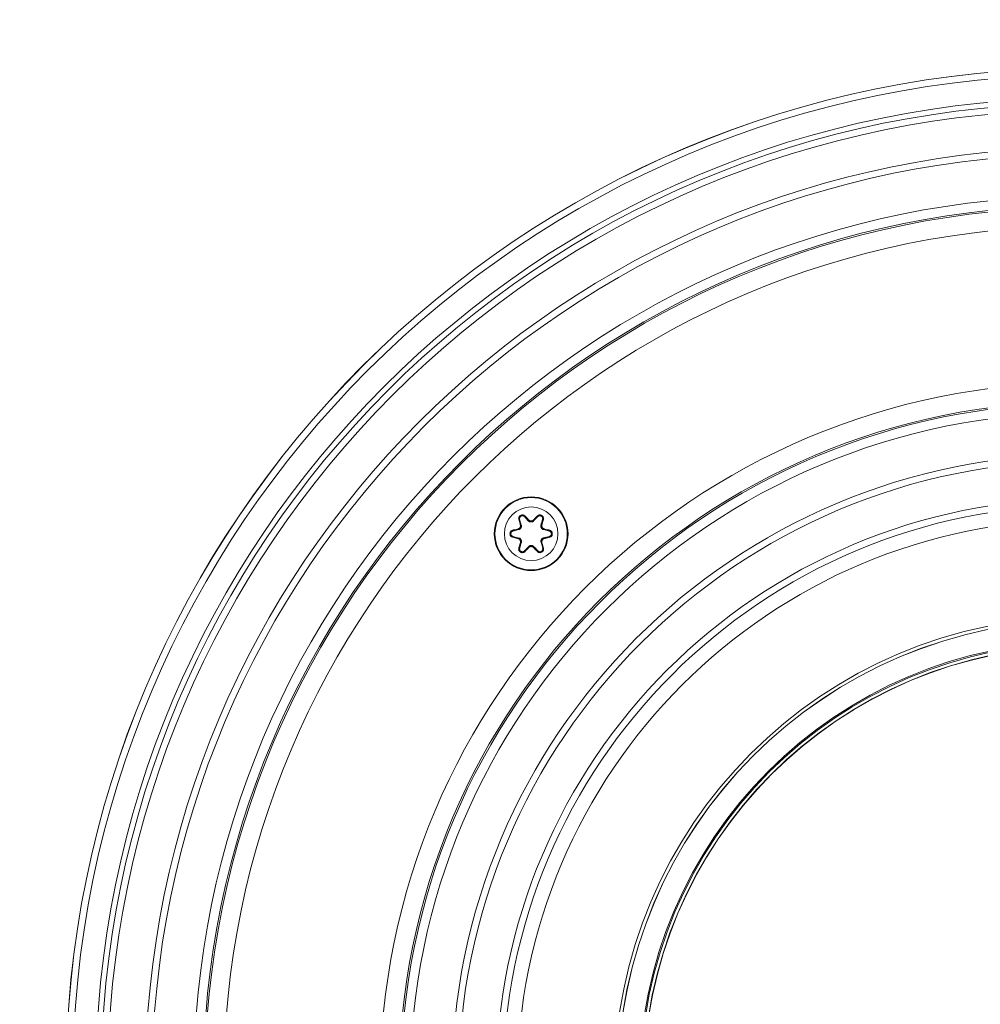
# Model space of a CAD drawing. Units: millimetres. Extents: x 529 to 12861, y -3034 to 2194.
# Drawn here: x 4834 to 4978, y -2178 to -2031 of the extents above; entities that cross this region are included whole.
import ezdxf

# ---------------------------------------------------------------- set-up
doc = ezdxf.new("R2010")
doc.units = ezdxf.units.MM
doc.header["$LTSCALE"] = 23.1
doc.header["$PDMODE"] = 3
doc.header["$PDSIZE"] = 0.3125
doc.layers.get('0').update_dxf_attribs({"linetype": 'CONTINUOUS'})
doc.layers.get('Defpoints').update_dxf_attribs({"linetype": 'CONTINUOUS'})
doc.layers.add('DIMENSION', color=3, linetype='CONTINUOUS')
doc.styles.get("Standard").update_dxf_attribs({"font": 'txt', "width": 0.7})
doc.dimstyles.new('ISO-25$0', dxfattribs={"dimtxt": 2.5, "dimasz": 2.5, "dimexe": 1.25, "dimexo": 0.625, "dimtad": 1, "dimtxsty": 'Standard', "dimcen": 2.5, "dimadec": 0, "dimazin": 0, "dimtfac": 1, "dimtmove": 0, "dimatfit": 3, "dimfxl": 1, "dimarcsym": 0})

# ---------------------------------------------------------------- blocks, each defined once
blk = doc.blocks.new('flanša11')
at = {"color": 7, "linetype": 'Continuous', "lineweight": 0}
for p, q in [((4910.4, -789.67), (4909.75, -789.01)), ((4911.77, -789.01), (4911.12, -789.67)), ((4909.04, -789.42), (4909.29, -790.31)), ((4912.23, -790.31), (4912.48, -789.42)), ((4908.93, -790.94), (4908.03, -791.17)), ((4908.03, -791.99), (4908.93, -792.22)), ((4912.34, -790.74), (4912.45, -790.68)), ((4913.49, -791.17), (4912.59, -790.94)), ((4912.59, -792.22), (4913.49, -791.99)), ((4909.29, -792.85), (4909.04, -793.74)), ((4909.75, -794.15), (4910.4, -793.49)), ((4911.12, -793.49), (4911.77, -794.15)), ((4912.48, -793.74), (4912.23, -792.85))]:
    blk.add_line(p, q, dxfattribs=at)
at = {"color": 7, "linetype": 'Continuous', "lineweight": 0, "flags": 128}
for points in [[(4909.16, -788.85), (4909.16, -788.87), (4909.17, -788.88), (4909.18, -788.9), (4909.19, -788.92), (4909.2, -788.93), (4909.21, -788.95), (4909.22, -788.96), (4909.22, -788.97)], [(4909.2, -788.83), (4909.21, -788.84), (4909.22, -788.86), (4909.23, -788.88), (4909.24, -788.89), (4909.24, -788.91), (4909.25, -788.92), (4909.26, -788.93), (4909.27, -788.94)], [(4909.81, -788.9), (4909.79, -788.92), (4909.78, -788.93), (4909.76, -788.95), (4909.75, -788.96), (4909.75, -788.98), (4909.75, -788.99), (4909.75, -789), (4909.75, -789.01)], [(4909.75, -789.01), (4909.75, -789.01), (4909.75, -789.02)], [(4911.71, -788.9), (4911.73, -788.92), (4911.74, -788.93), (4911.75, -788.95), (4911.76, -788.96), (4911.77, -788.98), (4911.77, -788.99), (4911.77, -789), (4911.77, -789.01)], [(4911.77, -789.02), (4911.77, -789.01), (4911.77, -789.01)], [(4912.32, -788.83), (4912.31, -788.84), (4912.3, -788.86), (4912.29, -788.88), (4912.28, -788.89), (4912.27, -788.91), (4912.27, -788.92), (4912.26, -788.93), (4912.25, -788.94)], [(4912.3, -788.97), (4912.3, -788.96), (4912.31, -788.95), (4912.32, -788.93), (4912.33, -788.92), (4912.33, -788.9), (4912.34, -788.88), (4912.35, -788.87), (4912.36, -788.85)], [(4908.91, -789.42), (4908.94, -789.41), (4908.96, -789.41), (4908.98, -789.4), (4909, -789.4), (4909.01, -789.4), (4909.02, -789.41), (4909.03, -789.41), (4909.04, -789.42)], [(4909.05, -789.42), (4909.04, -789.42), (4909.04, -789.42)], [(4909.13, -790.57), (4909.15, -790.58), (4909.17, -790.59), (4909.19, -790.6), (4909.21, -790.61), (4909.22, -790.62), (4909.23, -790.63), (4909.24, -790.63), (4909.24, -790.64)], [(4909.29, -790.31), (4909.3, -790.32), (4909.31, -790.32)], [(4910.39, -789.69), (4910.4, -789.68), (4910.4, -789.67)], [(4910.7, -789.79), (4910.7, -789.8), (4910.69, -789.81)], [(4910.7, -789.67), (4910.7, -789.69), (4910.7, -789.71), (4910.7, -789.73), (4910.7, -789.75), (4910.7, -789.77), (4910.7, -789.78), (4910.7, -789.79), (4910.7, -789.79)], [(4910.82, -789.67), (4910.82, -789.69), (4910.82, -789.71), (4910.82, -789.73), (4910.82, -789.75), (4910.82, -789.77), (4910.82, -789.78), (4910.82, -789.79), (4910.82, -789.79)], [(4910.83, -789.81), (4910.82, -789.8), (4910.82, -789.79)], [(4911.12, -789.67), (4911.12, -789.68), (4911.13, -789.69)], [(4912.21, -790.32), (4912.22, -790.32), (4912.23, -790.31)], [(4912.28, -790.64), (4912.28, -790.63), (4912.29, -790.63), (4912.3, -790.62), (4912.31, -790.61), (4912.33, -790.6), (4912.35, -790.59), (4912.37, -790.58), (4912.39, -790.57)], [(4912.48, -789.42), (4912.48, -789.42), (4912.47, -789.42)], [(4912.48, -789.42), (4912.48, -789.41), (4912.49, -789.41), (4912.51, -789.4), (4912.52, -789.4), (4912.54, -789.4), (4912.56, -789.41), (4912.58, -789.41), (4912.6, -789.42)], [(4907.6, -791.55), (4907.61, -791.55), (4907.63, -791.55), (4907.65, -791.56), (4907.67, -791.56), (4907.69, -791.56), (4907.7, -791.56), (4907.72, -791.56), (4907.73, -791.56)], [(4907.6, -791.61), (4907.61, -791.61), (4907.63, -791.61), (4907.65, -791.6), (4907.67, -791.6), (4907.69, -791.6), (4907.7, -791.6), (4907.72, -791.6), (4907.73, -791.6)], [(4907.96, -791.06), (4907.97, -791.09), (4907.97, -791.11), (4907.98, -791.13), (4907.99, -791.14), (4908, -791.15), (4908.01, -791.16), (4908.02, -791.17), (4908.03, -791.17)], [(4907.96, -792.1), (4907.97, -792.07), (4907.97, -792.05), (4907.98, -792.03), (4907.99, -792.02), (4908, -792.01), (4908.01, -792), (4908.02, -791.99), (4908.03, -791.99)], [(4908.03, -791.17), (4908.03, -791.17), (4908.03, -791.17)], [(4908.03, -791.99), (4908.03, -791.99), (4908.03, -791.99)], [(4908.94, -790.95), (4908.93, -790.95), (4908.93, -790.94)], [(4909.07, -790.68), (4909.09, -790.69), (4909.11, -790.7), (4909.13, -790.71), (4909.15, -790.72), (4909.16, -790.73), (4909.17, -790.73), (4909.18, -790.74), (4909.18, -790.74)], [(4909.18, -790.74), (4909.19, -790.75), (4909.2, -790.75)], [(4909.26, -790.64), (4909.25, -790.64), (4909.24, -790.64)], [(4912.28, -790.64), (4912.26, -790.64), (4912.26, -790.64)], [(4912.32, -790.75), (4912.33, -790.74), (4912.34, -790.74)], [(4912.59, -790.94), (4912.59, -790.95), (4912.58, -790.95)], [(4913.48, -791.17), (4913.49, -791.17), (4913.49, -791.17)], [(4913.49, -791.17), (4913.5, -791.17), (4913.51, -791.16), (4913.52, -791.15), (4913.53, -791.14), (4913.54, -791.13), (4913.54, -791.11), (4913.55, -791.09), (4913.56, -791.06)], [(4913.49, -791.99), (4913.5, -791.99), (4913.51, -792), (4913.52, -792.01), (4913.53, -792.02), (4913.54, -792.03), (4913.54, -792.05), (4913.55, -792.07), (4913.56, -792.1)], [(4913.79, -791.56), (4913.8, -791.56), (4913.81, -791.56), (4913.83, -791.56), (4913.85, -791.56), (4913.87, -791.56), (4913.89, -791.55), (4913.91, -791.55), (4913.92, -791.55)], [(4913.79, -791.6), (4913.8, -791.6), (4913.81, -791.6), (4913.83, -791.6), (4913.85, -791.6), (4913.87, -791.6), (4913.89, -791.61), (4913.91, -791.61), (4913.92, -791.61)], [(4908.93, -792.22), (4908.93, -792.21), (4908.94, -792.21)], [(4909.07, -792.48), (4909.09, -792.47), (4909.11, -792.46), (4909.13, -792.45), (4909.15, -792.44), (4909.16, -792.43), (4909.17, -792.43), (4909.18, -792.42), (4909.18, -792.42)], [(4909.13, -792.59), (4909.15, -792.58), (4909.17, -792.57), (4909.19, -792.56), (4909.21, -792.55), (4909.22, -792.54), (4909.23, -792.53), (4909.24, -792.53), (4909.24, -792.52)], [(4909.2, -792.41), (4909.19, -792.42), (4909.18, -792.42)], [(4909.24, -792.52), (4909.25, -792.52), (4909.26, -792.52)], [(4909.31, -792.84), (4909.3, -792.84), (4909.29, -792.85)], [(4910.4, -793.49), (4910.4, -793.48), (4910.39, -793.47)], [(4910.69, -793.35), (4910.7, -793.36), (4910.7, -793.37)], [(4910.7, -793.37), (4910.7, -793.37), (4910.7, -793.38), (4910.7, -793.39), (4910.7, -793.41), (4910.7, -793.43), (4910.7, -793.45), (4910.7, -793.47), (4910.7, -793.49)], [(4910.82, -793.37), (4910.82, -793.36), (4910.83, -793.35)], [(4910.82, -793.37), (4910.82, -793.37), (4910.82, -793.38), (4910.82, -793.39), (4910.82, -793.41), (4910.82, -793.43), (4910.82, -793.45), (4910.82, -793.47), (4910.82, -793.49)], [(4911.13, -793.47), (4911.12, -793.48), (4911.12, -793.49)], [(4912.23, -792.85), (4912.22, -792.84), (4912.21, -792.84)], [(4912.26, -792.52), (4912.27, -792.52), (4912.28, -792.52)], [(4912.28, -792.52), (4912.28, -792.53), (4912.29, -792.53), (4912.3, -792.54), (4912.31, -792.55), (4912.33, -792.56), (4912.35, -792.57), (4912.37, -792.58), (4912.39, -792.59)], [(4912.34, -792.42), (4912.33, -792.41), (4912.32, -792.41)], [(4912.34, -792.42), (4912.34, -792.42), (4912.35, -792.43), (4912.36, -792.43), (4912.37, -792.44), (4912.39, -792.45), (4912.41, -792.46), (4912.43, -792.47), (4912.45, -792.48)], [(4912.58, -792.21), (4912.59, -792.21), (4912.59, -792.22)], [(4908.91, -793.74), (4908.94, -793.75), (4908.96, -793.76), (4908.98, -793.76), (4909, -793.76), (4909.01, -793.76), (4909.02, -793.75), (4909.03, -793.75), (4909.04, -793.74)], [(4909.04, -793.74), (4909.04, -793.74), (4909.05, -793.74)], [(4909.16, -794.31), (4909.16, -794.29), (4909.17, -794.28), (4909.18, -794.26), (4909.19, -794.24), (4909.2, -794.23), (4909.21, -794.21), (4909.22, -794.2), (4909.22, -794.19)], [(4909.27, -794.22), (4909.26, -794.23), (4909.25, -794.24), (4909.24, -794.25), (4909.24, -794.27), (4909.23, -794.28), (4909.22, -794.3), (4909.21, -794.32), (4909.2, -794.33)], [(4909.75, -794.14), (4909.75, -794.15), (4909.75, -794.15)], [(4909.75, -794.15), (4909.75, -794.16), (4909.75, -794.17), (4909.75, -794.18), (4909.75, -794.2), (4909.76, -794.21), (4909.78, -794.23), (4909.79, -794.24), (4909.81, -794.26)], [(4911.77, -794.15), (4911.77, -794.16), (4911.77, -794.17), (4911.77, -794.18), (4911.76, -794.2), (4911.75, -794.21), (4911.74, -794.23), (4911.73, -794.24), (4911.71, -794.26)], [(4911.77, -794.15), (4911.77, -794.15), (4911.77, -794.14)], [(4912.25, -794.22), (4912.26, -794.23), (4912.27, -794.24), (4912.27, -794.25), (4912.28, -794.27), (4912.29, -794.28), (4912.3, -794.3), (4912.31, -794.32), (4912.32, -794.33)], [(4912.3, -794.19), (4912.3, -794.2), (4912.31, -794.21), (4912.32, -794.23), (4912.33, -794.24), (4912.33, -794.26), (4912.34, -794.28), (4912.35, -794.29), (4912.36, -794.31)], [(4912.47, -793.74), (4912.48, -793.74), (4912.48, -793.74)], [(4912.48, -793.74), (4912.48, -793.75), (4912.49, -793.75), (4912.51, -793.76), (4912.52, -793.76), (4912.54, -793.76), (4912.56, -793.76), (4912.58, -793.75), (4912.6, -793.74)]]:
    blk.add_lwpolyline(points, dxfattribs=at)
at = {"color": 7, "linetype": 'Continuous', "lineweight": 15}
for centre, radius in [((4992.78, -873.6), 151.5), ((4992.78, -873.6), 146.25), ((4992.78, -873.6), 145.25), ((4910.76, -791.58), 5.5), ((4992.78, -873.6), 87.25), ((4992.78, -873.6), 86.25), ((4910.76, -791.58), 4), ((4992.78, -873.6), 69.12), ((4992.78, -873.6), 65.23)]:
    blk.add_circle(centre, radius, dxfattribs=at)
at = {"color": 7, "linetype": 'Continuous', "lineweight": 0}
for centre, radius in [((4992.78, -873.6), 151.49), ((4992.78, -873.6), 150.49), ((4992.78, -873.6), 147.05), ((4992.78, -873.6), 139.63), ((4992.78, -873.6), 138.63), ((4992.78, -873.6), 132.41), ((4992.78, -873.6), 130.99), ((4992.78, -873.6), 130.75), ((4992.78, -873.6), 127.92), ((4992.78, -873.6), 104.58), ((4992.78, -873.6), 101.75), ((4992.78, -873.6), 101.51), ((4992.78, -873.6), 100.09), ((4992.78, -873.6), 93.87), ((4992.78, -873.6), 92.87), ((4910.76, -791.58), 5.4), ((4992.78, -873.6), 84.11), ((4992.78, -873.6), 69.61), ((4992.78, -873.6), 69.11), ((4992.78, -873.6), 65.9), ((4992.78, -873.6), 65.72), ((4992.78, -873.6), 65.26)]:
    blk.add_circle(centre, radius, dxfattribs=at)
for centre, radius, start, end in [((4908.9, -789.21), 0.211, 30.66, 70.8527), ((4910.76, -791.58), 3.16, 119.54, 120.46), ((4909.63, -788.79), 0.211, 169.1494, 209.3397), ((4911.88, -788.79), 0.211, 330.6649, 10.8402), ((4910.76, -791.58), 3.16, 59.54, 60.46), ((4912.61, -789.21), 0.211, 109.1498, 149.3412), ((4910.76, -791.58), 1.92, 148.0963, 151.9037), ((4909.24, -790.46), 0.152, 71.1818, 117.5571), ((4910.55, -789.7), 0.152, 122.4411, 168.8246), ((4910.76, -791.58), 1.92, 88.0963, 91.9037), ((4910.76, -791.58), 1.79, 88.0963, 91.9037), ((4910.97, -789.7), 0.152, 11.1754, 57.5589), ((4912.28, -790.46), 0.152, 62.4433, 108.8179), ((4910.76, -791.58), 1.92, 28.0963, 31.9037), ((4910.76, -791.58), 3.16, 179.54, 180.46), ((4907.78, -791.16), 0.211, 229.1512, 269.3439), ((4907.78, -792), 0.211, 90.664, 130.8464), ((4909.03, -790.82), 0.152, 182.451, 228.8084), ((4910.76, -791.58), 1.79, 148.0963, 151.9037), ((4910.76, -791.58), 1.79, 28.0963, 31.9037), ((4912.49, -790.82), 0.152, 311.1967, 357.5375), ((4913.74, -791.16), 0.211, 270.6578, 310.8492), ((4913.74, -792), 0.211, 49.1532, 89.3343), ((4910.76, -791.58), 3.16, 359.54, 0.46), ((4909.03, -792.34), 0.152, 131.1824, 177.5552), ((4910.76, -791.58), 1.92, 208.0963, 211.9037), ((4909.24, -792.7), 0.152, 242.4429, 288.8182), ((4910.76, -791.58), 1.79, 208.0963, 211.9037), ((4910.55, -793.46), 0.152, 191.1779, 237.5605), ((4910.76, -791.58), 1.79, 268.0963, 271.9037), ((4910.76, -791.58), 1.92, 268.0963, 271.9037), ((4910.97, -793.46), 0.152, 302.4395, 348.8221), ((4912.28, -792.7), 0.152, 251.1821, 297.5567), ((4910.76, -791.58), 1.79, 328.0963, 331.9037), ((4910.76, -791.58), 1.92, 328.0963, 331.9037), ((4912.49, -792.34), 0.152, 2.4564, 48.8125), ((4908.9, -793.95), 0.211, 289.156, 329.3358), ((4910.76, -791.58), 3.16, 239.54, 240.46), ((4909.63, -794.37), 0.211, 150.6643, 190.8466), ((4911.88, -794.37), 0.211, 349.1637, 29.3312), ((4910.76, -791.58), 3.16, 299.54, 300.46), ((4912.61, -793.95), 0.211, 210.6629, 250.8415)]:
    blk.add_arc(centre, radius, start, end, dxfattribs=at)
at = {"color": 7, "linetype": 'Continuous', "lineweight": 15}
for centre, radius, start, end in [((4910.76, -791.58), 3.03, 119.54, 120.46), ((5058.9, -647.33), 205.73, 223.5303, 223.7896), ((4910.76, -791.58), 3.03, 59.54, 60.46), ((4910.76, -791.58), 1.77, 87.8605, 92.1395), ((5109.28, -847.61), 205.23, 163.5303, 163.7903), ((4910.76, -791.58), 3.03, 179.54, 180.46), ((4860.42, -593.28), 203.54, 283.529, 283.7911), ((4910.76, -791.58), 1.77, 147.8605, 152.1395), ((4910.76, -791.58), 1.77, 27.8605, 32.1395), ((4961.22, -592.78), 204.05, 256.2092, 256.4707), ((4961.44, -991.29), 204.99, 103.5299, 103.7902), ((4910.76, -791.58), 3.03, 359.54, 0.46), ((4713.57, -735.94), 203.84, 343.5293, 343.791), ((4910.76, -791.58), 1.77, 207.8605, 212.1395), ((4910.76, -791.58), 1.77, 267.8605, 272.1395), ((4764.03, -934.49), 203.78, 43.5294, 43.7912), ((4910.76, -791.58), 1.77, 327.8605, 332.1395), ((4910.76, -791.58), 3.03, 239.54, 240.46), ((4910.76, -791.58), 3.03, 299.54, 300.46)]:
    blk.add_arc(centre, radius, start, end, dxfattribs=at)
at = {"color": 7, "linetype": 'Continuous', "lineweight": 0}
for points, knots in [([(4908.91, -789.42), (4908.9, -789.36), (4908.88, -789.24), (4908.92, -789.1), (4908.96, -789.03), (4908.97, -789.01)], [0, 0, 0, 0, 0.434425, 0.869598, 1, 1, 1, 1]), ([(4908.97, -789.01), (4908.97, -789.01), (4908.99, -788.99), (4909.04, -788.93), (4909.1, -788.89), (4909.16, -788.85)], [0, 0, 0, 0, 0.028574, 0.264399, 1, 1, 1, 1]), ([(4909.2, -788.83), (4909.26, -788.8), (4909.33, -788.76), (4909.41, -788.75), (4909.43, -788.75)], [0, 0, 0, 0, 0.842084, 1, 1, 1, 1]), ([(4909.43, -788.75), (4909.45, -788.75), (4909.53, -788.75), (4909.67, -788.79), (4909.76, -788.86), (4909.81, -788.9)], [0, 0, 0, 0, 0.130407, 0.565578, 1, 1, 1, 1]), ([(4909.81, -788.9), (4909.85, -788.94), (4910.06, -789.16), (4910.29, -789.39), (4910.47, -789.57)], [0, 0, 0, 0, 0.201045, 1, 1, 1, 1]), ([(4911.05, -789.57), (4911.1, -789.53), (4911.32, -789.3), (4911.54, -789.08), (4911.71, -788.9)], [0, 0, 0, 0, 0.201044, 1, 1, 1, 1]), ([(4911.71, -788.9), (4911.76, -788.86), (4911.85, -788.79), (4911.99, -788.75), (4912.07, -788.75), (4912.09, -788.75)], [0, 0, 0, 0, 0.434429, 0.869595, 1, 1, 1, 1]), ([(4912.09, -788.75), (4912.09, -788.75), (4912.12, -788.75), (4912.2, -788.76), (4912.27, -788.8), (4912.32, -788.83)], [0, 0, 0, 0, 0.044481, 0.285685, 1, 1, 1, 1]), ([(4912.36, -788.85), (4912.36, -788.85), (4912.42, -788.89), (4912.49, -788.94), (4912.54, -789), (4912.54, -789.01)], [0, 0, 0, 0, 0.004686, 0.842956, 1, 1, 1, 1]), ([(4912.54, -789.01), (4912.55, -789.03), (4912.59, -789.1), (4912.63, -789.24), (4912.61, -789.36), (4912.6, -789.42)], [0, 0, 0, 0, 0.130401, 0.565577, 1, 1, 1, 1]), ([(4909.17, -790.32), (4909.15, -790.26), (4909.06, -789.95), (4908.98, -789.65), (4908.91, -789.42)], [0, 0, 0, 0, 0.201047, 1, 1, 1, 1]), ([(4909.13, -790.57), (4909.14, -790.55), (4909.17, -790.51), (4909.19, -790.42), (4909.17, -790.36), (4909.17, -790.32)], [0, 0, 0, 0, 0.194021, 0.597093, 1, 1, 1, 1]), ([(4909.29, -790.31), (4909.29, -790.36), (4909.31, -790.45), (4909.28, -790.56), (4909.25, -790.62), (4909.24, -790.64)], [0, 0, 0, 0, 0.401042, 0.805006, 1, 1, 1, 1]), ([(4910.47, -789.57), (4910.48, -789.59), (4910.52, -789.62), (4910.6, -789.66), (4910.66, -789.66), (4910.7, -789.67)], [0, 0, 0, 0, 0.229732, 0.614859, 1, 1, 1, 1]), ([(4910.82, -789.67), (4910.84, -789.67), (4910.89, -789.66), (4910.97, -789.64), (4911.03, -789.6), (4911.05, -789.57)], [0, 0, 0, 0, 0.194031, 0.597103, 1, 1, 1, 1]), ([(4911.12, -789.67), (4911.09, -789.7), (4911.02, -789.76), (4910.91, -789.79), (4910.84, -789.79), (4910.82, -789.79)], [0, 0, 0, 0, 0.401021, 0.805009, 1, 1, 1, 1]), ([(4912.35, -790.32), (4912.35, -790.34), (4912.34, -790.39), (4912.34, -790.48), (4912.37, -790.54), (4912.39, -790.57)], [0, 0, 0, 0, 0.229719, 0.614838, 1, 1, 1, 1]), ([(4912.6, -789.42), (4912.59, -789.48), (4912.51, -789.77), (4912.42, -790.08), (4912.35, -790.32)], [0, 0, 0, 0, 0.201042, 1, 1, 1, 1]), ([(4907.6, -791.55), (4907.6, -791.55), (4907.6, -791.49), (4907.6, -791.4), (4907.64, -791.33), (4907.64, -791.32)], [0, 0, 0, 0, 0.004661, 0.842958, 1, 1, 1, 1]), ([(4907.64, -791.84), (4907.64, -791.84), (4907.63, -791.82), (4907.6, -791.75), (4907.6, -791.67), (4907.6, -791.61)], [0, 0, 0, 0, 0.028566, 0.264383, 1, 1, 1, 1]), ([(4907.64, -791.32), (4907.65, -791.3), (4907.69, -791.23), (4907.79, -791.13), (4907.91, -791.09), (4907.96, -791.06)], [0, 0, 0, 0, 0.130399, 0.565583, 1, 1, 1, 1]), ([(4907.96, -792.1), (4907.91, -792.07), (4907.79, -792.03), (4907.69, -791.93), (4907.65, -791.86), (4907.64, -791.84)], [0, 0, 0, 0, 0.434423, 0.869613, 1, 1, 1, 1]), ([(4907.96, -791.06), (4908.02, -791.05), (4908.32, -790.97), (4908.63, -790.89), (4908.88, -790.83)], [0, 0, 0, 0, 0.201043, 1, 1, 1, 1]), ([(4908.88, -790.83), (4908.89, -790.82), (4908.94, -790.81), (4909.01, -790.76), (4909.05, -790.71), (4909.07, -790.68)], [0, 0, 0, 0, 0.229729, 0.614844, 1, 1, 1, 1]), ([(4912.59, -790.94), (4912.55, -790.92), (4912.47, -790.89), (4912.38, -790.81), (4912.35, -790.76), (4912.34, -790.74)], [0, 0, 0, 0, 0.401032, 0.805003, 1, 1, 1, 1]), ([(4912.45, -790.68), (4912.46, -790.69), (4912.48, -790.74), (4912.55, -790.8), (4912.61, -790.82), (4912.64, -790.83)], [0, 0, 0, 0, 0.194023, 0.597091, 1, 1, 1, 1]), ([(4912.64, -790.83), (4912.71, -790.85), (4913.02, -790.93), (4913.32, -791), (4913.56, -791.06)], [0, 0, 0, 0, 0.201044, 1, 1, 1, 1]), ([(4913.49, -791.99), (4913.49, -791.99), (4913.49, -791.99), (4913.48, -791.99), (4913.48, -791.99)], [0, 0, 0, 0, 0.178292, 1, 1, 1, 1]), ([(4913.56, -791.06), (4913.61, -791.09), (4913.72, -791.13), (4913.83, -791.23), (4913.87, -791.3), (4913.88, -791.32)], [0, 0, 0, 0, 0.43443, 0.869601, 1, 1, 1, 1]), ([(4913.88, -791.84), (4913.87, -791.86), (4913.83, -791.93), (4913.72, -792.03), (4913.61, -792.07), (4913.56, -792.1)], [0, 0, 0, 0, 0.130387, 0.565564, 1, 1, 1, 1]), ([(4913.88, -791.32), (4913.88, -791.32), (4913.89, -791.34), (4913.92, -791.41), (4913.92, -791.49), (4913.92, -791.55)], [0, 0, 0, 0, 0.02858, 0.264402, 1, 1, 1, 1]), ([(4913.92, -791.61), (4913.92, -791.61), (4913.92, -791.67), (4913.92, -791.76), (4913.88, -791.83), (4913.88, -791.84)], [0, 0, 0, 0, 0.004691, 0.842963, 1, 1, 1, 1]), ([(4908.88, -792.33), (4908.81, -792.31), (4908.5, -792.23), (4908.2, -792.16), (4907.96, -792.1)], [0, 0, 0, 0, 0.201048, 1, 1, 1, 1]), ([(4909.07, -792.48), (4909.06, -792.47), (4909.03, -792.42), (4908.97, -792.36), (4908.91, -792.34), (4908.88, -792.33)], [0, 0, 0, 0, 0.194028, 0.597107, 1, 1, 1, 1]), ([(4908.91, -793.74), (4908.93, -793.68), (4909.01, -793.39), (4909.1, -793.08), (4909.17, -792.84)], [0, 0, 0, 0, 0.201046, 1, 1, 1, 1]), ([(4908.93, -792.22), (4908.97, -792.24), (4909.05, -792.27), (4909.14, -792.35), (4909.17, -792.4), (4909.18, -792.42)], [0, 0, 0, 0, 0.401029, 0.805019, 1, 1, 1, 1]), ([(4909.17, -792.84), (4909.17, -792.82), (4909.18, -792.77), (4909.18, -792.68), (4909.15, -792.62), (4909.13, -792.59)], [0, 0, 0, 0, 0.229722, 0.614845, 1, 1, 1, 1]), ([(4910.4, -793.49), (4910.43, -793.46), (4910.5, -793.4), (4910.61, -793.37), (4910.68, -793.37), (4910.7, -793.37)], [0, 0, 0, 0, 0.401019, 0.805012, 1, 1, 1, 1]), ([(4910.7, -793.49), (4910.68, -793.49), (4910.63, -793.5), (4910.54, -793.52), (4910.49, -793.56), (4910.47, -793.59)], [0, 0, 0, 0, 0.194035, 0.597113, 1, 1, 1, 1]), ([(4911.05, -793.59), (4911.04, -793.57), (4911, -793.54), (4910.92, -793.5), (4910.86, -793.5), (4910.82, -793.49)], [0, 0, 0, 0, 0.229734, 0.614825, 1, 1, 1, 1]), ([(4912.23, -792.85), (4912.22, -792.8), (4912.21, -792.71), (4912.23, -792.6), (4912.27, -792.54), (4912.28, -792.52)], [0, 0, 0, 0, 0.40102, 0.805006, 1, 1, 1, 1]), ([(4912.39, -792.59), (4912.38, -792.61), (4912.35, -792.65), (4912.33, -792.74), (4912.34, -792.8), (4912.35, -792.84)], [0, 0, 0, 0, 0.194046, 0.597123, 1, 1, 1, 1]), ([(4912.35, -792.84), (4912.37, -792.9), (4912.45, -793.21), (4912.54, -793.51), (4912.6, -793.74)], [0, 0, 0, 0, 0.201047, 1, 1, 1, 1]), ([(4912.64, -792.33), (4912.62, -792.34), (4912.58, -792.35), (4912.5, -792.4), (4912.47, -792.45), (4912.45, -792.48)], [0, 0, 0, 0, 0.229737, 0.614851, 1, 1, 1, 1]), ([(4913.56, -792.1), (4913.5, -792.11), (4913.2, -792.19), (4912.89, -792.27), (4912.64, -792.33)], [0, 0, 0, 0, 0.201044, 1, 1, 1, 1]), ([(4908.97, -794.15), (4908.96, -794.13), (4908.92, -794.06), (4908.88, -793.92), (4908.9, -793.8), (4908.91, -793.74)], [0, 0, 0, 0, 0.130402, 0.565575, 1, 1, 1, 1]), ([(4909.16, -794.31), (4909.15, -794.31), (4909.1, -794.27), (4909.03, -794.22), (4908.98, -794.16), (4908.97, -794.15)], [0, 0, 0, 0, 0.004675, 0.84296, 1, 1, 1, 1]), ([(4909.43, -794.41), (4909.42, -794.41), (4909.4, -794.41), (4909.32, -794.4), (4909.25, -794.36), (4909.2, -794.33)], [0, 0, 0, 0, 0.044479, 0.28567, 1, 1, 1, 1]), ([(4909.81, -794.26), (4909.76, -794.3), (4909.67, -794.37), (4909.53, -794.41), (4909.45, -794.41), (4909.43, -794.41)], [0, 0, 0, 0, 0.434422, 0.869593, 1, 1, 1, 1]), ([(4910.47, -793.59), (4910.42, -793.63), (4910.2, -793.86), (4909.98, -794.08), (4909.81, -794.26)], [0, 0, 0, 0, 0.201049, 1, 1, 1, 1]), ([(4911.71, -794.26), (4911.67, -794.22), (4911.45, -794), (4911.23, -793.77), (4911.05, -793.59)], [0, 0, 0, 0, 0.201045, 1, 1, 1, 1]), ([(4912.09, -794.41), (4912.07, -794.41), (4911.99, -794.41), (4911.85, -794.37), (4911.76, -794.3), (4911.71, -794.26)], [0, 0, 0, 0, 0.130405, 0.565571, 1, 1, 1, 1]), ([(4912.32, -794.33), (4912.26, -794.36), (4912.18, -794.4), (4912.1, -794.41), (4912.09, -794.41)], [0, 0, 0, 0, 0.842079, 1, 1, 1, 1]), ([(4912.54, -794.15), (4912.54, -794.15), (4912.53, -794.17), (4912.48, -794.23), (4912.41, -794.27), (4912.36, -794.31)], [0, 0, 0, 0, 0.028558, 0.264379, 1, 1, 1, 1]), ([(4912.6, -793.74), (4912.61, -793.8), (4912.63, -793.92), (4912.59, -794.06), (4912.55, -794.13), (4912.54, -794.15)], [0, 0, 0, 0, 0.434423, 0.869599, 1, 1, 1, 1])]:
    blk.add_open_spline(points, degree=3, knots=knots, dxfattribs=at)
at = {"color": 7, "linetype": 'Continuous', "lineweight": 15}
for points, knots in [([(4909.09, -789.1), (4909.08, -789.12), (4909.05, -789.17), (4909.02, -789.28), (4909.03, -789.38), (4909.04, -789.42)], [0, 0, 0, 0, 0.128664, 0.562237, 1, 1, 1, 1]), ([(4909.09, -789.1), (4909.08, -789.11), (4909.06, -789.16), (4909.03, -789.25), (4909.03, -789.35), (4909.04, -789.41), (4909.05, -789.42)], [0, 0, 0, 0, 0.099368, 0.432558, 0.821161, 1, 1, 1, 1]), ([(4909.22, -788.97), (4909.19, -788.99), (4909.14, -789.03), (4909.1, -789.08), (4909.09, -789.1)], [0, 0, 0, 0, 0.593908, 1, 1, 1, 1]), ([(4909.45, -788.89), (4909.41, -788.9), (4909.35, -788.9), (4909.29, -788.93), (4909.27, -788.94)], [0, 0, 0, 0, 0.59337, 1, 1, 1, 1]), ([(4909.75, -789.01), (4909.71, -788.98), (4909.64, -788.92), (4909.53, -788.89), (4909.47, -788.89), (4909.45, -788.89)], [0, 0, 0, 0, 0.437764, 0.871344, 1, 1, 1, 1]), ([(4909.75, -789.02), (4909.7, -788.98), (4909.63, -788.92), (4909.51, -788.89), (4909.46, -788.89), (4909.45, -788.89)], [0, 0, 0, 0, 0.549933, 0.930683, 1, 1, 1, 1]), ([(4912.07, -788.89), (4912.05, -788.89), (4911.99, -788.89), (4911.88, -788.92), (4911.8, -788.98), (4911.77, -789.01)], [0, 0, 0, 0, 0.128656, 0.562236, 1, 1, 1, 1]), ([(4912.07, -788.89), (4912.06, -788.89), (4912.01, -788.89), (4911.91, -788.91), (4911.83, -788.96), (4911.78, -789), (4911.77, -789.02)], [0, 0, 0, 0, 0.09937, 0.43255, 0.821148, 1, 1, 1, 1]), ([(4912.25, -788.94), (4912.22, -788.93), (4912.16, -788.9), (4912.09, -788.89), (4912.07, -788.89)], [0, 0, 0, 0, 0.593905, 1, 1, 1, 1]), ([(4912.43, -789.1), (4912.41, -789.07), (4912.37, -789.02), (4912.32, -788.98), (4912.3, -788.97)], [0, 0, 0, 0, 0.593358, 1, 1, 1, 1]), ([(4912.48, -789.42), (4912.49, -789.38), (4912.5, -789.28), (4912.47, -789.17), (4912.44, -789.12), (4912.43, -789.1)], [0, 0, 0, 0, 0.437764, 0.871337, 1, 1, 1, 1]), ([(4912.47, -789.42), (4912.48, -789.37), (4912.5, -789.27), (4912.46, -789.16), (4912.44, -789.11), (4912.43, -789.1)], [0, 0, 0, 0, 0.549942, 0.930696, 1, 1, 1, 1]), ([(4909.31, -790.32), (4909.32, -790.36), (4909.33, -790.45), (4909.31, -790.56), (4909.27, -790.62), (4909.26, -790.64)], [0, 0, 0, 0, 0.396975, 0.795112, 1, 1, 1, 1]), ([(4910.69, -789.81), (4910.65, -789.81), (4910.57, -789.81), (4910.47, -789.76), (4910.41, -789.71), (4910.39, -789.69)], [0, 0, 0, 0, 0.360222, 0.719943, 1, 1, 1, 1]), ([(4910.7, -789.79), (4910.66, -789.79), (4910.57, -789.78), (4910.47, -789.73), (4910.42, -789.69), (4910.4, -789.67)], [0, 0, 0, 0, 0.386825, 0.771731, 1, 1, 1, 1]), ([(4911.13, -789.69), (4911.09, -789.72), (4911.03, -789.78), (4910.92, -789.81), (4910.85, -789.81), (4910.83, -789.81)], [0, 0, 0, 0, 0.396978, 0.795112, 1, 1, 1, 1]), ([(4912.26, -790.64), (4912.24, -790.6), (4912.2, -790.53), (4912.19, -790.41), (4912.2, -790.35), (4912.21, -790.32)], [0, 0, 0, 0, 0.360221, 0.719942, 1, 1, 1, 1]), ([(4912.28, -790.64), (4912.26, -790.6), (4912.22, -790.52), (4912.21, -790.4), (4912.23, -790.34), (4912.23, -790.31)], [0, 0, 0, 0, 0.386826, 0.771722, 1, 1, 1, 1]), ([(4907.78, -791.37), (4907.76, -791.4), (4907.73, -791.46), (4907.73, -791.53), (4907.73, -791.56)], [0, 0, 0, 0, 0.593351, 1, 1, 1, 1]), ([(4907.73, -791.6), (4907.73, -791.64), (4907.74, -791.71), (4907.77, -791.77), (4907.78, -791.79)], [0, 0, 0, 0, 0.593911, 1, 1, 1, 1]), ([(4908.03, -791.17), (4907.99, -791.19), (4907.9, -791.22), (4907.82, -791.3), (4907.78, -791.36), (4907.78, -791.37)], [0, 0, 0, 0, 0.437783, 0.871355, 1, 1, 1, 1]), ([(4908.03, -791.17), (4907.98, -791.19), (4907.89, -791.23), (4907.81, -791.32), (4907.78, -791.36), (4907.78, -791.37)], [0, 0, 0, 0, 0.549947, 0.930703, 1, 1, 1, 1]), ([(4907.78, -791.79), (4907.78, -791.8), (4907.82, -791.86), (4907.9, -791.94), (4907.99, -791.97), (4908.03, -791.99)], [0, 0, 0, 0, 0.12866, 0.562224, 1, 1, 1, 1]), ([(4907.78, -791.79), (4907.78, -791.8), (4907.81, -791.84), (4907.87, -791.91), (4907.96, -791.96), (4908.02, -791.98), (4908.03, -791.99)], [0, 0, 0, 0, 0.099377, 0.432542, 0.821158, 1, 1, 1, 1]), ([(4909.18, -790.74), (4909.16, -790.77), (4909.11, -790.85), (4909.01, -790.91), (4908.95, -790.93), (4908.93, -790.94)], [0, 0, 0, 0, 0.386832, 0.771713, 1, 1, 1, 1]), ([(4909.2, -790.75), (4909.17, -790.79), (4909.13, -790.86), (4909.03, -790.92), (4908.97, -790.94), (4908.94, -790.95)], [0, 0, 0, 0, 0.360212, 0.719937, 1, 1, 1, 1]), ([(4912.58, -790.95), (4912.54, -790.94), (4912.46, -790.91), (4912.37, -790.83), (4912.33, -790.77), (4912.32, -790.75)], [0, 0, 0, 0, 0.39697, 0.795108, 1, 1, 1, 1]), ([(4913.74, -791.37), (4913.73, -791.36), (4913.71, -791.32), (4913.64, -791.25), (4913.56, -791.2), (4913.5, -791.18), (4913.48, -791.17)], [0, 0, 0, 0, 0.099369, 0.432546, 0.821143, 1, 1, 1, 1]), ([(4913.48, -791.99), (4913.54, -791.97), (4913.63, -791.93), (4913.71, -791.84), (4913.74, -791.8), (4913.74, -791.79)], [0, 0, 0, 0, 0.549927, 0.930688, 1, 1, 1, 1]), ([(4913.74, -791.37), (4913.73, -791.36), (4913.7, -791.3), (4913.62, -791.22), (4913.53, -791.19), (4913.49, -791.17)], [0, 0, 0, 0, 0.128645, 0.562232, 1, 1, 1, 1]), ([(4913.49, -791.99), (4913.53, -791.97), (4913.62, -791.94), (4913.7, -791.86), (4913.73, -791.8), (4913.74, -791.79)], [0, 0, 0, 0, 0.43776, 0.87134, 1, 1, 1, 1]), ([(4913.79, -791.56), (4913.79, -791.52), (4913.78, -791.45), (4913.75, -791.39), (4913.74, -791.37)], [0, 0, 0, 0, 0.593874, 1, 1, 1, 1]), ([(4913.74, -791.79), (4913.76, -791.76), (4913.78, -791.7), (4913.79, -791.63), (4913.79, -791.6)], [0, 0, 0, 0, 0.593346, 1, 1, 1, 1]), ([(4908.94, -792.21), (4908.98, -792.22), (4909.06, -792.25), (4909.15, -792.33), (4909.18, -792.39), (4909.2, -792.41)], [0, 0, 0, 0, 0.396989, 0.795126, 1, 1, 1, 1]), ([(4909.24, -792.52), (4909.26, -792.56), (4909.3, -792.64), (4909.31, -792.76), (4909.29, -792.82), (4909.29, -792.85)], [0, 0, 0, 0, 0.386847, 0.771721, 1, 1, 1, 1]), ([(4909.26, -792.52), (4909.28, -792.56), (4909.32, -792.63), (4909.33, -792.75), (4909.31, -792.81), (4909.31, -792.84)], [0, 0, 0, 0, 0.360208, 0.719923, 1, 1, 1, 1]), ([(4910.39, -793.47), (4910.42, -793.44), (4910.49, -793.38), (4910.6, -793.35), (4910.67, -793.35), (4910.69, -793.35)], [0, 0, 0, 0, 0.396989, 0.795134, 1, 1, 1, 1]), ([(4910.82, -793.37), (4910.86, -793.37), (4910.95, -793.38), (4911.05, -793.43), (4911.1, -793.47), (4911.12, -793.49)], [0, 0, 0, 0, 0.386845, 0.771718, 1, 1, 1, 1]), ([(4910.83, -793.35), (4910.87, -793.35), (4910.95, -793.35), (4911.05, -793.4), (4911.1, -793.45), (4911.13, -793.47)], [0, 0, 0, 0, 0.360217, 0.719933, 1, 1, 1, 1]), ([(4912.21, -792.84), (4912.2, -792.8), (4912.19, -792.72), (4912.21, -792.6), (4912.24, -792.54), (4912.26, -792.52)], [0, 0, 0, 0, 0.396995, 0.795132, 1, 1, 1, 1]), ([(4912.32, -792.41), (4912.34, -792.37), (4912.39, -792.3), (4912.48, -792.24), (4912.55, -792.22), (4912.58, -792.21)], [0, 0, 0, 0, 0.360215, 0.719947, 1, 1, 1, 1]), ([(4912.34, -792.42), (4912.36, -792.39), (4912.41, -792.31), (4912.5, -792.25), (4912.57, -792.23), (4912.59, -792.22)], [0, 0, 0, 0, 0.386835, 0.771719, 1, 1, 1, 1]), ([(4909.04, -793.74), (4909.03, -793.78), (4909.02, -793.88), (4909.05, -793.99), (4909.08, -794.04), (4909.09, -794.06)], [0, 0, 0, 0, 0.437763, 0.871354, 1, 1, 1, 1]), ([(4909.05, -793.74), (4909.04, -793.79), (4909.02, -793.89), (4909.06, -794), (4909.08, -794.05), (4909.09, -794.06)], [0, 0, 0, 0, 0.549936, 0.930704, 1, 1, 1, 1]), ([(4909.09, -794.06), (4909.11, -794.09), (4909.15, -794.14), (4909.2, -794.18), (4909.22, -794.19)], [0, 0, 0, 0, 0.593342, 1, 1, 1, 1]), ([(4909.27, -794.22), (4909.3, -794.23), (4909.36, -794.26), (4909.42, -794.27), (4909.45, -794.27)], [0, 0, 0, 0, 0.593891, 1, 1, 1, 1]), ([(4909.45, -794.27), (4909.46, -794.27), (4909.51, -794.27), (4909.61, -794.25), (4909.69, -794.2), (4909.74, -794.16), (4909.75, -794.14)], [0, 0, 0, 0, 0.09937, 0.432549, 0.821161, 1, 1, 1, 1]), ([(4909.45, -794.27), (4909.47, -794.27), (4909.53, -794.27), (4909.64, -794.24), (4909.71, -794.18), (4909.75, -794.15)], [0, 0, 0, 0, 0.128657, 0.562242, 1, 1, 1, 1]), ([(4911.77, -794.14), (4911.81, -794.18), (4911.89, -794.24), (4912.01, -794.27), (4912.06, -794.27), (4912.07, -794.27)], [0, 0, 0, 0, 0.549934, 0.930702, 1, 1, 1, 1]), ([(4911.77, -794.15), (4911.8, -794.18), (4911.88, -794.24), (4911.99, -794.27), (4912.05, -794.27), (4912.07, -794.27)], [0, 0, 0, 0, 0.437758, 0.871343, 1, 1, 1, 1]), ([(4912.07, -794.27), (4912.11, -794.26), (4912.17, -794.26), (4912.23, -794.23), (4912.25, -794.22)], [0, 0, 0, 0, 0.593338, 1, 1, 1, 1]), ([(4912.3, -794.19), (4912.33, -794.17), (4912.38, -794.13), (4912.42, -794.08), (4912.43, -794.06)], [0, 0, 0, 0, 0.593891, 1, 1, 1, 1]), ([(4912.43, -794.06), (4912.44, -794.04), (4912.47, -793.99), (4912.5, -793.88), (4912.49, -793.78), (4912.48, -793.74)], [0, 0, 0, 0, 0.128646, 0.562236, 1, 1, 1, 1]), ([(4912.43, -794.06), (4912.44, -794.05), (4912.46, -794), (4912.49, -793.91), (4912.49, -793.81), (4912.48, -793.75), (4912.47, -793.74)], [0, 0, 0, 0, 0.099369, 0.432537, 0.821143, 1, 1, 1, 1])]:
    blk.add_open_spline(points, degree=3, knots=knots, dxfattribs=at)
blk = doc.blocks.new('*D340')
at = {"layer": 'Defpoints', "color": 0, "transparency": 16777216}
for p in [(883.11, 555.05), (757.8, 534.42), (883.11, 534.42), (8115.95, -2138.28), (8240.95, -2138.28), (8240.95, -2170.24)]:
    blk.add_point(p, dxfattribs=at)
at = {"layer": 'DIMENSION', "color": 0, "lineweight": -2, "transparency": 16777216}
for p, q in [((757.8, 535.05), (757.8, 556.3)), ((883.11, 535.05), (883.11, 556.3)), ((760.3, 555.05), (880.61, 555.05)), ((8115.95, -2138.9), (8115.95, -2171.49)), ((8240.95, -2138.9), (8240.95, -2171.49)), ((8118.45, -2170.24), (8238.45, -2170.24))]:
    blk.add_line(p, q, dxfattribs=at)
at = {"layer": 'DIMENSION', "color": 0, "transparency": 16777216}
for points in [[(760.3, 555.47), (760.3, 554.64), (757.8, 555.05)], [(880.61, 555.47), (880.61, 554.64), (883.11, 555.05)], [(8118.45, -2169.83), (8118.45, -2170.66), (8115.95, -2170.24)], [(8238.45, -2169.83), (8238.45, -2170.66), (8240.95, -2170.24)]]:
    blk.add_solid(points, dxfattribs=at)
at = {"layer": 'DIMENSION', "color": 0, "transparency": 16777216, "char_height": 10, "attachment_point": 5}
for s, insert in [('{\\Ftxt|c238;\\H1.08333x;Ø\\H0.92308x;125}', (820.45, 561.1)), ('125', (8178.45, -2163.74))]:
    blk.add_mtext(s, dxfattribs=dict(at, insert=insert))

msp = doc.modelspace()

# ---------------------------------------------------------------- block references
msp.add_blockref('flanša11', (0, -1316.183))

# ---------------------------------------------------------------- dimensions: what is measured, and where the dimension line sits
at = {"layer": 'DIMENSION', "color": 251, "true_color": 0x636466}
dim = msp.add_linear_dim(base=(8240.946, -2170.244), p1=(8115.946, -2138.279), p2=(8240.946, -2138.279), dimstyle='ISO-25$0', override={"dimtxt": 10, "dimgap": 1.5}, dxfattribs=at)
dim.commit()
dim.dimension.update_dxf_attribs({"geometry": '*D340', "text_midpoint": (8178.446, -2170.244), "dimtype": 160})
dim = msp.add_linear_dim(base=(883.105, 555.053), p1=(757.797, 534.425), p2=(883.105, 534.425), text='{\\Ftxt|c238;\\H1.08333x;Ø\\H0.92308x;125}', dimstyle='ISO-25$0', override={"dimtxt": 10}, dxfattribs=at)
dim.commit()
dim.dimension.update_dxf_attribs({"geometry": '*D340', "text_midpoint": (820.451, 561.095)})

doc.saveas('drawing.dxf')
